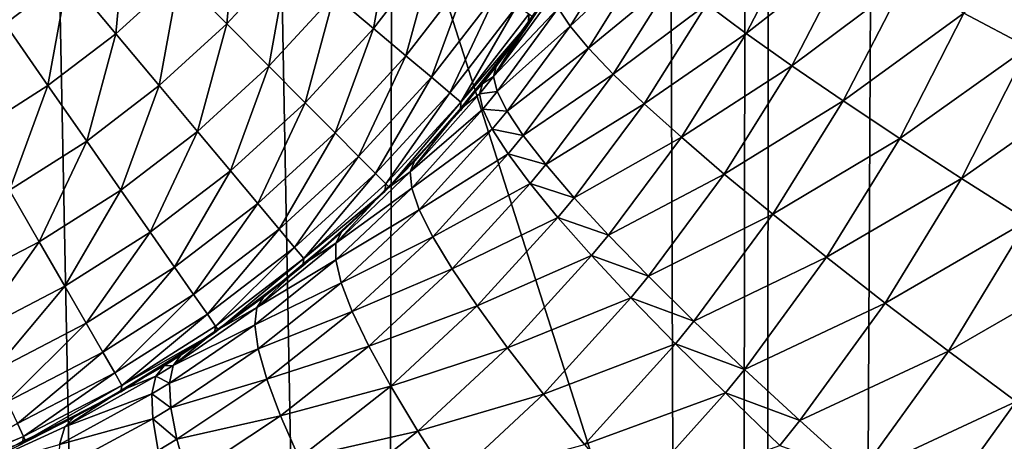
# Model space of a CAD drawing. Extents: x -45 to 45, y -56.5 to 0.
# Drawn here: x 2.6 to 3.2, y -40.9 to -40.6 of the extents above; entities that cross this region are included whole.
import ezdxf

# ---------------------------------------------------------------- set-up
doc = ezdxf.new("R2010")
doc.units = 0
doc.header["$MEASUREMENT"] = 0
for name, color, linetype in [('L1', 7, 'Continuous'), ('L2', 7, 'Continuous'), ('L3', 7, 'Continuous')]:
    doc.layers.add(name, color=color, linetype=linetype)

msp = doc.modelspace()

# ---------------------------------------------------------------- linework, layer by layer
at = {"layer": 'L1', "color": 7}
for points in [[(3.074757, -56.28023, -12.62995), (3.130687, -9.271214, -12.22301), (2.213717, -56.28023, -12.52375)], [(2.213717, -56.28023, -12.52375), (3.130687, -9.271214, -12.22301), (2.219338, -9.271214, -12.11235)], [(2.213717, -56.28023, -57.47624), (2.219338, -9.271214, -57.88765), (3.074757, -56.28023, -57.37005)], [(3.074757, -56.28023, -57.37005), (2.219338, -9.271214, -57.88765), (3.130687, -9.271214, -57.77699)], [(3.313908, -56.28023, -12.65945), (3.322526, -9.271214, -12.2463), (3.074757, -56.28023, -12.62995)], [(3.074757, -56.28023, -12.62995), (3.322526, -9.271214, -12.2463), (3.130687, -9.271214, -12.22301)], [(3.074757, -56.28023, -57.37005), (3.130687, -9.271214, -57.77699), (3.313908, -56.28023, -57.34055)], [(3.313908, -56.28023, -57.34055), (3.130687, -9.271214, -57.77699), (3.322526, -9.271214, -57.7537)]]:
    msp.add_3dface(points, dxfattribs=at)
at = {"layer": 'L2', "color": 7}
for points in [[(4.57, -17.26859, -14), (4.57, -45.86859, -14), (-4.57, -17.26859, -14)], [(-4.57, -17.26859, -14), (4.57, -45.86859, -14), (-4.57, -45.86859, -14)], [(-4.07, -17.76859, -9.000001), (-4.07, -45.36859, -9.000001), (4.07, -17.76859, -9.000001)], [(4.07, -17.76859, -9.000001), (-4.07, -45.36859, -9.000001), (4.07, -45.36859, -9.000001)]]:
    msp.add_3dface(points, dxfattribs=at)
at = {"layer": 'L3', "color": 7}
for points in [[(2.051533, -50.17975, 15.15328), (2.073521, -11.27277, 14.6094), (2.838936, -50.17975, 15.25522)], [(2.838936, -50.17975, 15.25522), (2.073521, -11.27277, 14.6094), (2.916355, -11.27277, 14.71675)], [(2.838936, -50.17975, 15.25522), (2.916355, -11.27277, 14.71675), (3.070498, -50.17975, 15.2852)], [(3.070498, -50.17975, 15.2852), (2.916355, -11.27277, 14.71675), (3.103626, -11.27277, 14.7406)], [(3.070498, -50.17975, 15.2852), (3.103626, -11.27277, 14.7406), (4.08132, -50.17975, 15.46941)], [(4.08132, -50.17975, 15.46941), (3.103626, -11.27277, 14.7406), (4.125765, -11.27277, 14.9238)], [(2.622925, -40.56439, 66.9037), (2.616564, -40.63362, 66.85656), (2.655749, -40.60367, 66.85656)], [(2.761439, -40.56439, 66.80515), (2.725268, -40.60367, 66.80515), (2.755078, -40.63362, 66.74987)], [(2.761439, -40.56439, 66.80515), (2.755078, -40.63362, 66.74987), (2.793738, -40.59164, 66.74987)], [(3.215606, -40.62682, 54.98335), (3.255824, -40.64802, 54.94084), (3.291353, -40.56145, 54.93537)], [(2.692182, -40.57043, 66.85656), (2.655749, -40.60367, 66.85656), (2.685821, -40.63966, 66.80515)], [(2.692182, -40.57043, 66.85656), (2.685821, -40.63966, 66.80515), (2.725268, -40.60367, 66.80515)], [(2.85909, -40.56793, 66.69112), (2.822243, -40.61568, 66.69112), (2.846737, -40.63634, 66.62935)], [(2.85909, -40.56793, 66.69112), (2.846737, -40.63634, 66.62935), (2.885287, -40.58638, 66.62935)], [(3.115194, -40.57109, 55.13011), (3.054949, -40.62129, 55.19153), (3.079655, -40.6396, 55.13701)], [(3.079655, -40.6396, 55.13701), (3.145078, -40.58824, 55.07827), (3.115194, -40.57109, 55.13011)], [(3.004722, -40.57856, 55.36693), (2.962209, -40.62369, 55.43749), (2.969597, -40.63487, 55.37595)], [(2.969597, -40.63487, 55.37595), (3.017368, -40.59067, 55.30684), (3.004722, -40.57856, 55.36693)], [(2.885287, -40.58638, 66.62935), (2.846737, -40.63634, 66.62935), (2.867036, -40.65346, 66.56503)], [(2.885287, -40.58638, 66.62935), (2.867036, -40.65346, 66.56503), (2.906997, -40.60167, 66.56503)], [(3.079655, -40.6396, 55.13701), (3.10811, -40.65977, 55.08504), (3.145078, -40.58824, 55.07827)], [(3.178616, -40.60685, 55.02925), (3.145078, -40.58824, 55.07827), (3.10811, -40.65977, 55.08504)], [(2.793738, -40.59164, 66.74987), (2.755078, -40.63362, 66.74987), (2.781385, -40.66005, 66.69112)], [(2.793738, -40.59164, 66.74987), (2.781385, -40.66005, 66.69112), (2.822243, -40.61568, 66.69112)], [(2.969597, -40.63487, 55.37595), (2.981063, -40.64861, 55.31556), (3.017368, -40.59067, 55.30684)], [(3.034144, -40.60495, 55.24825), (3.017368, -40.59067, 55.30684), (2.981063, -40.64861, 55.31556)], [(2.906997, -40.60167, 66.56503), (2.867036, -40.65346, 66.56503), (2.882985, -40.66692, 66.49864)], [(2.906997, -40.60167, 66.56503), (2.882985, -40.66692, 66.49864), (2.924055, -40.61369, 66.49864)], [(2.655749, -40.60367, 66.85656), (2.616564, -40.63362, 66.85656), (2.643395, -40.67209, 66.80515)], [(2.655749, -40.60367, 66.85656), (2.643395, -40.67209, 66.80515), (2.685821, -40.63966, 66.80515)], [(2.725268, -40.60367, 66.80515), (2.685821, -40.63966, 66.80515), (2.712915, -40.67209, 66.74987)], [(2.725268, -40.60367, 66.80515), (2.712915, -40.67209, 66.74987), (2.755078, -40.63362, 66.74987)], [(3.034144, -40.60495, 55.24825), (2.981063, -40.64861, 55.31556), (2.996535, -40.66485, 55.2567)], [(2.996535, -40.66485, 55.2567), (3.054949, -40.62129, 55.19153), (3.034144, -40.60495, 55.24825)], [(3.178616, -40.60685, 55.02925), (3.10811, -40.65977, 55.08504), (3.140141, -40.68167, 55.03593)], [(3.140141, -40.68167, 55.03593), (3.215606, -40.62682, 54.98335), (3.178616, -40.60685, 55.02925)], [(2.924055, -40.61369, 66.49864), (2.882985, -40.66692, 66.49864), (2.894464, -40.6766, 66.4307)], [(2.924055, -40.61369, 66.49864), (2.894464, -40.6766, 66.4307), (2.936332, -40.62234, 66.4307)], [(2.943076, -40.63267, 55.56771), (2.921656, -40.66641, 55.51073), (2.959825, -40.60933, 55.56252)], [(2.959825, -40.60933, 55.56252), (2.921656, -40.66641, 55.51073), (2.958945, -40.61517, 55.49981)], [(2.946055, -40.6292, 66.29218), (2.943076, -40.63267, 55.56771), (2.959825, -40.60933, 55.56252)], [(2.822243, -40.61568, 66.69112), (2.781385, -40.66005, 66.69112), (2.803991, -40.68276, 66.62935)], [(2.822243, -40.61568, 66.69112), (2.803991, -40.68276, 66.62935), (2.846737, -40.63634, 66.62935)], [(2.921656, -40.66641, 55.51073), (2.962209, -40.62369, 55.43749), (2.958945, -40.61517, 55.49981)], [(2.936332, -40.62234, 66.4307), (2.894464, -40.6766, 66.4307), (2.901386, -40.68244, 66.3617)], [(2.936332, -40.62234, 66.4307), (2.901386, -40.68244, 66.3617), (2.943736, -40.62755, 66.3617)], [(2.921656, -40.66641, 55.51073), (2.923935, -40.67574, 55.44803), (2.962209, -40.62369, 55.43749)], [(2.969597, -40.63487, 55.37595), (2.962209, -40.62369, 55.43749), (2.923935, -40.67574, 55.44803)], [(2.996535, -40.66485, 55.2567), (3.015919, -40.68347, 55.19974), (3.054949, -40.62129, 55.19153)], [(3.079655, -40.6396, 55.13701), (3.054949, -40.62129, 55.19153), (3.015919, -40.68347, 55.19974)], [(3.140141, -40.68167, 55.03593), (3.175551, -40.70517, 54.98999), (3.215606, -40.62682, 54.98335)], [(3.175551, -40.70517, 54.98999), (3.255824, -40.64802, 54.94084), (3.215606, -40.62682, 54.98335)], [(2.914825, -40.6709, 55.57645), (2.943569, -40.63302, 66.29218), (2.90058, -40.68717, 55.58083)], [(2.90058, -40.68717, 55.58083), (2.943569, -40.63302, 66.29218), (2.901015, -40.68755, 66.29218)], [(2.901386, -40.68244, 66.3617), (2.901015, -40.68755, 66.29218), (2.943569, -40.63302, 66.29218)], [(2.943736, -40.62755, 66.3617), (2.901386, -40.68244, 66.3617), (2.943569, -40.63302, 66.29218)], [(2.914825, -40.6709, 55.57645), (2.923354, -40.66014, 55.57382), (2.943569, -40.63302, 66.29218)], [(2.943076, -40.63267, 55.56771), (2.923354, -40.66014, 55.57382), (2.921656, -40.66641, 55.51073)], [(2.943569, -40.63302, 66.29218), (2.923354, -40.66014, 55.57382), (2.943076, -40.63267, 55.56771)], [(2.943569, -40.63302, 66.29218), (2.943076, -40.63267, 55.56771), (2.946055, -40.6292, 66.29218)], [(2.943736, -40.62755, 66.3617), (2.943569, -40.63302, 66.29218), (2.946055, -40.6292, 66.29218)], [(2.616564, -40.63362, 66.85656), (2.598312, -40.7007, 66.80515), (2.643395, -40.67209, 66.80515)], [(2.755078, -40.63362, 66.74987), (2.712915, -40.67209, 66.74987), (2.736826, -40.7007, 66.69112)], [(2.755078, -40.63362, 66.74987), (2.736826, -40.7007, 66.69112), (2.781385, -40.66005, 66.69112)], [(2.846737, -40.63634, 66.62935), (2.803991, -40.68276, 66.62935), (2.822725, -40.70158, 66.56503)], [(2.846737, -40.63634, 66.62935), (2.822725, -40.70158, 66.56503), (2.867036, -40.65346, 66.56503)], [(2.969597, -40.63487, 55.37595), (2.923935, -40.67574, 55.44803), (2.930178, -40.68805, 55.38613)], [(2.930178, -40.68805, 55.38613), (2.981063, -40.64861, 55.31556), (2.969597, -40.63487, 55.37595)], [(2.685821, -40.63966, 66.80515), (2.643395, -40.67209, 66.80515), (2.66757, -40.70674, 66.74987)], [(2.685821, -40.63966, 66.80515), (2.66757, -40.70674, 66.74987), (2.712915, -40.67209, 66.74987)], [(3.079655, -40.6396, 55.13701), (3.015919, -40.68347, 55.19974), (3.039093, -40.70437, 55.14503)], [(3.039093, -40.70437, 55.14503), (3.10811, -40.65977, 55.08504), (3.079655, -40.6396, 55.13701)], [(2.930178, -40.68805, 55.38613), (2.940346, -40.70328, 55.3254), (2.981063, -40.64861, 55.31556)], [(2.996535, -40.66485, 55.2567), (2.981063, -40.64861, 55.31556), (2.940346, -40.70328, 55.3254)], [(3.175551, -40.70517, 54.98999), (3.214124, -40.73013, 54.94748), (3.255824, -40.64802, 54.94084)], [(3.214124, -40.73013, 54.94748), (3.299025, -40.67033, 54.90198), (3.255824, -40.64802, 54.94084)], [(2.867036, -40.65346, 66.56503), (2.822725, -40.70158, 66.56503), (2.837445, -40.71637, 66.49864)], [(2.867036, -40.65346, 66.56503), (2.837445, -40.71637, 66.49864), (2.882985, -40.66692, 66.49864)], [(2.781385, -40.66005, 66.69112), (2.736826, -40.7007, 66.69112), (2.757373, -40.72529, 66.62935)], [(2.781385, -40.66005, 66.69112), (2.757373, -40.72529, 66.62935), (2.803991, -40.68276, 66.62935)], [(2.921656, -40.66641, 55.51073), (2.923354, -40.66014, 55.57382), (2.914825, -40.6709, 55.57645)], [(3.039093, -40.70437, 55.14503), (3.065914, -40.7274, 55.0929), (3.10811, -40.65977, 55.08504)], [(3.140141, -40.68167, 55.03593), (3.10811, -40.65977, 55.08504), (3.065914, -40.7274, 55.0929)], [(2.882985, -40.66692, 66.49864), (2.837445, -40.71637, 66.49864), (2.848039, -40.72701, 66.4307)], [(2.882985, -40.66692, 66.49864), (2.848039, -40.72701, 66.4307), (2.894464, -40.6766, 66.4307)], [(2.921656, -40.66641, 55.51073), (2.914825, -40.6709, 55.57645), (2.912943, -40.67725, 55.51327)], [(2.912943, -40.67725, 55.51327), (2.923935, -40.67574, 55.44803), (2.921656, -40.66641, 55.51073)], [(2.996535, -40.66485, 55.2567), (2.940346, -40.70328, 55.3254), (2.954373, -40.72133, 55.26624)], [(2.954373, -40.72133, 55.26624), (3.015919, -40.68347, 55.19974), (2.996535, -40.66485, 55.2567)], [(2.643395, -40.67209, 66.80515), (2.598312, -40.7007, 66.80515), (2.619383, -40.73733, 66.74987)], [(2.643395, -40.67209, 66.80515), (2.619383, -40.73733, 66.74987), (2.66757, -40.70674, 66.74987)], [(2.712915, -40.67209, 66.74987), (2.66757, -40.70674, 66.74987), (2.688903, -40.73733, 66.69112)], [(2.712915, -40.67209, 66.74987), (2.688903, -40.73733, 66.69112), (2.736826, -40.7007, 66.69112)], [(2.912943, -40.67725, 55.51327), (2.914825, -40.6709, 55.57645), (2.90058, -40.68717, 55.58083)], [(2.912943, -40.67725, 55.51327), (2.915, -40.68673, 55.45049), (2.923935, -40.67574, 55.44803)], [(2.930178, -40.68805, 55.38613), (2.923935, -40.67574, 55.44803), (2.915, -40.68673, 55.45049)], [(3.214124, -40.73013, 54.94748), (3.255623, -40.75639, 54.90868), (3.299025, -40.67033, 54.90198)], [(2.894464, -40.6766, 66.4307), (2.848039, -40.72701, 66.4307), (2.854428, -40.73343, 66.3617)], [(2.894464, -40.6766, 66.4307), (2.854428, -40.73343, 66.3617), (2.901386, -40.68244, 66.3617)], [(2.912943, -40.67725, 55.51327), (2.90058, -40.68717, 55.58083), (2.869662, -40.72597, 55.52586)], [(2.869662, -40.72597, 55.52586), (2.915, -40.68673, 55.45049), (2.912943, -40.67725, 55.51327)], [(3.140141, -40.68167, 55.03593), (3.065914, -40.7274, 55.0929), (3.096216, -40.75244, 55.04369)], [(3.096216, -40.75244, 55.04369), (3.175551, -40.70517, 54.98999), (3.140141, -40.68167, 55.03593)], [(2.803991, -40.68276, 66.62935), (2.757373, -40.72529, 66.62935), (2.774401, -40.74567, 66.56503)], [(2.803991, -40.68276, 66.62935), (2.774401, -40.74567, 66.56503), (2.822725, -40.70158, 66.56503)], [(2.901386, -40.68244, 66.3617), (2.854428, -40.73343, 66.3617), (2.856451, -40.73547, 66.29218)], [(2.901386, -40.68244, 66.3617), (2.856451, -40.73547, 66.29218), (2.901015, -40.68755, 66.29218)], [(2.872411, -40.71935, 55.58948), (2.901015, -40.68755, 66.29218), (2.856451, -40.73547, 66.29218)], [(2.869662, -40.72597, 55.52586), (2.870647, -40.73607, 55.46265), (2.915, -40.68673, 55.45049)], [(2.869662, -40.72597, 55.52586), (2.90058, -40.68717, 55.58083), (2.872411, -40.71935, 55.58948)], [(2.920981, -40.69927, 55.3885), (2.915, -40.68673, 55.45049), (2.870647, -40.73607, 55.46265)], [(2.90058, -40.68717, 55.58083), (2.901015, -40.68755, 66.29218), (2.872411, -40.71935, 55.58948)], [(2.930178, -40.68805, 55.38613), (2.915, -40.68673, 55.45049), (2.920981, -40.69927, 55.3885)], [(2.920981, -40.69927, 55.3885), (2.940346, -40.70328, 55.3254), (2.930178, -40.68805, 55.38613)], [(2.954373, -40.72133, 55.26624), (2.972173, -40.74208, 55.20901), (3.015919, -40.68347, 55.19974)], [(3.039093, -40.70437, 55.14503), (3.015919, -40.68347, 55.19974), (2.972173, -40.74208, 55.20901)], [(2.736826, -40.7007, 66.69112), (2.688903, -40.73733, 66.69112), (2.707236, -40.76361, 66.62935)], [(2.736826, -40.7007, 66.69112), (2.707236, -40.76361, 66.62935), (2.757373, -40.72529, 66.62935)], [(2.920981, -40.69927, 55.3885), (2.870647, -40.73607, 55.46265), (2.875359, -40.74959, 55.40025)], [(2.875359, -40.74959, 55.40025), (2.930849, -40.7148, 55.3277), (2.920981, -40.69927, 55.3885)], [(2.920981, -40.69927, 55.3885), (2.930849, -40.7148, 55.3277), (2.940346, -40.70328, 55.3254)], [(2.66757, -40.70674, 66.74987), (2.619383, -40.73733, 66.74987), (2.637979, -40.76965, 66.69112)], [(2.66757, -40.70674, 66.74987), (2.637979, -40.76965, 66.69112), (2.688903, -40.73733, 66.69112)], [(2.822725, -40.70158, 66.56503), (2.774401, -40.74567, 66.56503), (2.78778, -40.76168, 66.49864)], [(2.822725, -40.70158, 66.56503), (2.78778, -40.76168, 66.49864), (2.837445, -40.71637, 66.49864)], [(2.954373, -40.72133, 55.26624), (2.940346, -40.70328, 55.3254), (2.930849, -40.7148, 55.3277)], [(3.039093, -40.70437, 55.14503), (2.972173, -40.74208, 55.20901), (2.993633, -40.7654, 55.15408)], [(2.993633, -40.7654, 55.15408), (3.065914, -40.7274, 55.0929), (3.039093, -40.70437, 55.14503)], [(3.096216, -40.75244, 55.04369), (3.129811, -40.77932, 54.99769), (3.175551, -40.70517, 54.98999)], [(3.129811, -40.77932, 54.99769), (3.214124, -40.73013, 54.94748), (3.175551, -40.70517, 54.98999)], [(2.837445, -40.71637, 66.49864), (2.78778, -40.76168, 66.49864), (2.797409, -40.77321, 66.4307)], [(2.837445, -40.71637, 66.49864), (2.797409, -40.77321, 66.4307), (2.848039, -40.72701, 66.4307)], [(2.875359, -40.74959, 55.40025), (2.883769, -40.76644, 55.33906), (2.930849, -40.7148, 55.3277)], [(2.944542, -40.73323, 55.26847), (2.930849, -40.7148, 55.3277), (2.883769, -40.76644, 55.33906)], [(2.954373, -40.72133, 55.26624), (2.930849, -40.7148, 55.3277), (2.944542, -40.73323, 55.26847)], [(2.757373, -40.72529, 66.62935), (2.707236, -40.76361, 66.62935), (2.722428, -40.78539, 66.56503)], [(2.757373, -40.72529, 66.62935), (2.722428, -40.78539, 66.56503), (2.774401, -40.74567, 66.56503)], [(2.872411, -40.71935, 55.58948), (2.856451, -40.73547, 66.29218), (2.853481, -40.73777, 55.59522)], [(2.869662, -40.72597, 55.52586), (2.872411, -40.71935, 55.58948), (2.853481, -40.73777, 55.59522)], [(2.944542, -40.73323, 55.26847), (2.972173, -40.74208, 55.20901), (2.954373, -40.72133, 55.26624)], [(2.848039, -40.72701, 66.4307), (2.797409, -40.77321, 66.4307), (2.803216, -40.78015, 66.3617)], [(2.848039, -40.72701, 66.4307), (2.803216, -40.78015, 66.3617), (2.854428, -40.73343, 66.3617)], [(2.869662, -40.72597, 55.52586), (2.853481, -40.73777, 55.59522), (2.823263, -40.7704, 55.53921)], [(2.823263, -40.7704, 55.53921), (2.870647, -40.73607, 55.46265), (2.869662, -40.72597, 55.52586)], [(2.993633, -40.7654, 55.15408), (3.018618, -40.79116, 55.10178), (3.065914, -40.7274, 55.0929)], [(3.096216, -40.75244, 55.04369), (3.065914, -40.7274, 55.0929), (3.018618, -40.79116, 55.10178)], [(3.129811, -40.77932, 54.99769), (3.166491, -40.80788, 54.9552), (3.214124, -40.73013, 54.94748)], [(3.166491, -40.80788, 54.9552), (3.255623, -40.75639, 54.90868), (3.214124, -40.73013, 54.94748)], [(2.619383, -40.73733, 66.74987), (2.584438, -40.79743, 66.69112), (2.637979, -40.76965, 66.69112)], [(2.688903, -40.73733, 66.69112), (2.637979, -40.76965, 66.69112), (2.653958, -40.79743, 66.62935)], [(2.688903, -40.73733, 66.69112), (2.653958, -40.79743, 66.62935), (2.707236, -40.76361, 66.62935)], [(2.854428, -40.73343, 66.3617), (2.803216, -40.78015, 66.3617), (2.853909, -40.73821, 66.29218)], [(2.823263, -40.7704, 55.53921), (2.823172, -40.78096, 55.47554), (2.870647, -40.73607, 55.46265)], [(2.875359, -40.74959, 55.40025), (2.870647, -40.73607, 55.46265), (2.823172, -40.78096, 55.47554)], [(2.853481, -40.73777, 55.59522), (2.856451, -40.73547, 66.29218), (2.853909, -40.73821, 66.29218)], [(2.854428, -40.73343, 66.3617), (2.853909, -40.73821, 66.29218), (2.856451, -40.73547, 66.29218)], [(2.944542, -40.73323, 55.26847), (2.883769, -40.76644, 55.33906), (2.895821, -40.78653, 55.27948)], [(2.895821, -40.78653, 55.27948), (2.961974, -40.75443, 55.21118), (2.944542, -40.73323, 55.26847)], [(2.944542, -40.73323, 55.26847), (2.961974, -40.75443, 55.21118), (2.972173, -40.74208, 55.20901)], [(2.803216, -40.78015, 66.3617), (2.802604, -40.7846, 66.29218), (2.853909, -40.73821, 66.29218)], [(2.826858, -40.76367, 55.6033), (2.853909, -40.73821, 66.29218), (2.802604, -40.7846, 66.29218)], [(2.823263, -40.7704, 55.53921), (2.853481, -40.73777, 55.59522), (2.826858, -40.76367, 55.6033)], [(2.853481, -40.73777, 55.59522), (2.853909, -40.73821, 66.29218), (2.826858, -40.76367, 55.6033)], [(2.993633, -40.7654, 55.15408), (2.972173, -40.74208, 55.20901), (2.961974, -40.75443, 55.21118)], [(2.774401, -40.74567, 66.56503), (2.722428, -40.78539, 66.56503), (2.734365, -40.8025, 66.49864)], [(2.774401, -40.74567, 66.56503), (2.734365, -40.8025, 66.49864), (2.78778, -40.76168, 66.49864)], [(2.875359, -40.74959, 55.40025), (2.823172, -40.78096, 55.47554), (2.826584, -40.79528, 55.41271)], [(2.826584, -40.79528, 55.41271), (2.883769, -40.76644, 55.33906), (2.875359, -40.74959, 55.40025)], [(2.895821, -40.78653, 55.27948), (2.91144, -40.80971, 55.22188), (2.961974, -40.75443, 55.21118)], [(2.983035, -40.77826, 55.15619), (2.961974, -40.75443, 55.21118), (2.91144, -40.80971, 55.22188)], [(2.993633, -40.7654, 55.15408), (2.961974, -40.75443, 55.21118), (2.983035, -40.77826, 55.15619)], [(3.096216, -40.75244, 55.04369), (3.018618, -40.79116, 55.10178), (3.046972, -40.81918, 55.05245)], [(3.046972, -40.81918, 55.05245), (3.129811, -40.77932, 54.99769), (3.096216, -40.75244, 55.04369)], [(2.78778, -40.76168, 66.49864), (2.734365, -40.8025, 66.49864), (2.742957, -40.81482, 66.4307)], [(2.78778, -40.76168, 66.49864), (2.742957, -40.81482, 66.4307), (2.797409, -40.77321, 66.4307)], [(3.166491, -40.80788, 54.9552), (3.206029, -40.83795, 54.91646), (3.255623, -40.75639, 54.90868)], [(3.299795, -40.7838, 54.87382), (3.255623, -40.75639, 54.90868), (3.206029, -40.83795, 54.91646)], [(2.707236, -40.76361, 66.62935), (2.653958, -40.79743, 66.62935), (2.6672, -40.82045, 66.56503)], [(2.707236, -40.76361, 66.62935), (2.6672, -40.82045, 66.56503), (2.722428, -40.78539, 66.56503)], [(2.826858, -40.76367, 55.6033), (2.802604, -40.7846, 66.29218), (2.802206, -40.78412, 55.61065)], [(2.823263, -40.7704, 55.53921), (2.826858, -40.76367, 55.6033), (2.802206, -40.78412, 55.61065)], [(2.826584, -40.79528, 55.41271), (2.833477, -40.81326, 55.35111), (2.883769, -40.76644, 55.33906)], [(2.895821, -40.78653, 55.27948), (2.883769, -40.76644, 55.33906), (2.833477, -40.81326, 55.35111)], [(2.983035, -40.77826, 55.15619), (3.018618, -40.79116, 55.10178), (2.993633, -40.7654, 55.15408)], [(2.637979, -40.76965, 66.69112), (2.584438, -40.79743, 66.69112), (2.597943, -40.82649, 66.62935)], [(2.637979, -40.76965, 66.69112), (2.597943, -40.82649, 66.62935), (2.653958, -40.79743, 66.62935)], [(2.797409, -40.77321, 66.4307), (2.742957, -40.81482, 66.4307), (2.748138, -40.82225, 66.3617)], [(2.797409, -40.77321, 66.4307), (2.748138, -40.82225, 66.3617), (2.803216, -40.78015, 66.3617)], [(2.823263, -40.7704, 55.53921), (2.802206, -40.78412, 55.61065), (2.773862, -40.81068, 55.55321)], [(2.773862, -40.81068, 55.55321), (2.823172, -40.78096, 55.47554), (2.823263, -40.7704, 55.53921)], [(2.803216, -40.78015, 66.3617), (2.748138, -40.82225, 66.3617), (2.749796, -40.82463, 66.29218)], [(2.803216, -40.78015, 66.3617), (2.749796, -40.82463, 66.29218), (2.802604, -40.7846, 66.29218)], [(2.983035, -40.77826, 55.15619), (2.91144, -40.80971, 55.22188), (2.930525, -40.83583, 55.16663)], [(2.930525, -40.83583, 55.16663), (3.007592, -40.80459, 55.10385), (2.983035, -40.77826, 55.15619)], [(2.983035, -40.77826, 55.15619), (3.007592, -40.80459, 55.10385), (3.018618, -40.79116, 55.10178)], [(3.046972, -40.81918, 55.05245), (3.078516, -40.84929, 55.00639), (3.129811, -40.77932, 54.99769)], [(3.078516, -40.84929, 55.00639), (3.166491, -40.80788, 54.9552), (3.129811, -40.77932, 54.99769)], [(2.722428, -40.78539, 66.56503), (2.6672, -40.82045, 66.56503), (2.677605, -40.83853, 66.49864)], [(2.722428, -40.78539, 66.56503), (2.677605, -40.83853, 66.49864), (2.734365, -40.8025, 66.49864)], [(2.778263, -40.80398, 55.61778), (2.802604, -40.7846, 66.29218), (2.749796, -40.82463, 66.29218)], [(2.773862, -40.81068, 55.55321), (2.772706, -40.82154, 55.48906), (2.823172, -40.78096, 55.47554)], [(2.826584, -40.79528, 55.41271), (2.823172, -40.78096, 55.47554), (2.772706, -40.82154, 55.48906)], [(2.773862, -40.81068, 55.55321), (2.802206, -40.78412, 55.61065), (2.778263, -40.80398, 55.61778)], [(2.802206, -40.78412, 55.61065), (2.802604, -40.7846, 66.29218), (2.778263, -40.80398, 55.61778)], [(2.895821, -40.78653, 55.27948), (2.833477, -40.81326, 55.35111), (2.843808, -40.8348, 55.29115)], [(2.843808, -40.8348, 55.29115), (2.91144, -40.80971, 55.22188), (2.895821, -40.78653, 55.27948)], [(3.299795, -40.7838, 54.87382), (3.206029, -40.83795, 54.91646), (3.248178, -40.86933, 54.88174)], [(3.046972, -40.81918, 55.05245), (3.018618, -40.79116, 55.10178), (3.007592, -40.80459, 55.10385)], [(2.653958, -40.79743, 66.62935), (2.597943, -40.82649, 66.62935), (2.609135, -40.85057, 66.56503)], [(2.653958, -40.79743, 66.62935), (2.609135, -40.85057, 66.56503), (2.6672, -40.82045, 66.56503)], [(2.826584, -40.79528, 55.41271), (2.772706, -40.82154, 55.48906), (2.774803, -40.83649, 55.42576)], [(2.774803, -40.83649, 55.42576), (2.833477, -40.81326, 55.35111), (2.826584, -40.79528, 55.41271)], [(2.734365, -40.8025, 66.49864), (2.677605, -40.83853, 66.49864), (2.685094, -40.85155, 66.4307)], [(2.734365, -40.8025, 66.49864), (2.685094, -40.85155, 66.4307), (2.742957, -40.81482, 66.4307)], [(2.778263, -40.80398, 55.61778), (2.749796, -40.82463, 66.29218), (2.747139, -40.8259, 55.62686)], [(2.773862, -40.81068, 55.55321), (2.778263, -40.80398, 55.61778), (2.747139, -40.8259, 55.62686)], [(2.930525, -40.83583, 55.16663), (2.952953, -40.86474, 55.1141), (3.007592, -40.80459, 55.10385)], [(3.03549, -40.83325, 55.05449), (3.007592, -40.80459, 55.10385), (2.952953, -40.86474, 55.1141)], [(3.046972, -40.81918, 55.05245), (3.007592, -40.80459, 55.10385), (3.03549, -40.83325, 55.05449)], [(2.773862, -40.81068, 55.55321), (2.747139, -40.8259, 55.62686), (2.721512, -40.84686, 55.56775)], [(2.721512, -40.84686, 55.56775), (2.772706, -40.82154, 55.48906), (2.773862, -40.81068, 55.55321)], [(2.843808, -40.8348, 55.29115), (2.857508, -40.85975, 55.23323), (2.91144, -40.80971, 55.22188)], [(2.930525, -40.83583, 55.16663), (2.91144, -40.80971, 55.22188), (2.857508, -40.85975, 55.23323)], [(3.078516, -40.84929, 55.00639), (3.113052, -40.8813, 54.96391), (3.166491, -40.80788, 54.9552)], [(3.113052, -40.8813, 54.96391), (3.206029, -40.83795, 54.91646), (3.166491, -40.80788, 54.9552)], [(2.742957, -40.81482, 66.4307), (2.685094, -40.85155, 66.4307), (2.68961, -40.8594, 66.3617)], [(2.742957, -40.81482, 66.4307), (2.68961, -40.8594, 66.3617), (2.748138, -40.82225, 66.3617)], [(2.774803, -40.83649, 55.42576), (2.780138, -40.85542, 55.36373), (2.833477, -40.81326, 55.35111)], [(2.843808, -40.8348, 55.29115), (2.833477, -40.81326, 55.35111), (2.780138, -40.85542, 55.36373)], [(2.6672, -40.82045, 66.56503), (2.609135, -40.85057, 66.56503), (2.617929, -40.86949, 66.49864)], [(2.6672, -40.82045, 66.56503), (2.617929, -40.86949, 66.49864), (2.677605, -40.83853, 66.49864)], [(2.748138, -40.82225, 66.3617), (2.68961, -40.8594, 66.3617), (2.747483, -40.82639, 66.29218)], [(2.721512, -40.84686, 55.56775), (2.719319, -40.85787, 55.5031), (2.772706, -40.82154, 55.48906)], [(2.774803, -40.83649, 55.42576), (2.772706, -40.82154, 55.48906), (2.719319, -40.85787, 55.5031)], [(2.748138, -40.82225, 66.3617), (2.747483, -40.82639, 66.29218), (2.749796, -40.82463, 66.29218)], [(3.03549, -40.83325, 55.05449), (3.078516, -40.84929, 55.00639), (3.046972, -40.81918, 55.05245)], [(2.688958, -40.86326, 66.29218), (2.688635, -40.86269, 55.64363), (2.747483, -40.82639, 66.29218)], [(2.747483, -40.82639, 66.29218), (2.688635, -40.86269, 55.64363), (2.715996, -40.8471, 55.6359)], [(2.68961, -40.8594, 66.3617), (2.688958, -40.86326, 66.29218), (2.747483, -40.82639, 66.29218)], [(2.747483, -40.82639, 66.29218), (2.715996, -40.8471, 55.6359), (2.726662, -40.84032, 55.63283)], [(2.721512, -40.84686, 55.56775), (2.747139, -40.8259, 55.62686), (2.726662, -40.84032, 55.63283)], [(2.747139, -40.8259, 55.62686), (2.747483, -40.82639, 66.29218), (2.726662, -40.84032, 55.63283)], [(2.747139, -40.8259, 55.62686), (2.749796, -40.82463, 66.29218), (2.747483, -40.82639, 66.29218)], [(2.843808, -40.8348, 55.29115), (2.780138, -40.85542, 55.36373), (2.788677, -40.87822, 55.30339)], [(2.788677, -40.87822, 55.30339), (2.857508, -40.85975, 55.23323), (2.843808, -40.8348, 55.29115)], [(2.930525, -40.83583, 55.16663), (2.857508, -40.85975, 55.23323), (2.874488, -40.88794, 55.17771)], [(2.874488, -40.88794, 55.17771), (2.952953, -40.86474, 55.1141), (2.930525, -40.83583, 55.16663)], [(3.03549, -40.83325, 55.05449), (2.952953, -40.86474, 55.1141), (2.978582, -40.89624, 55.0646)], [(2.978582, -40.89624, 55.0646), (3.066553, -40.86404, 55.00843), (3.03549, -40.83325, 55.05449)], [(3.03549, -40.83325, 55.05449), (3.066553, -40.86404, 55.00843), (3.078516, -40.84929, 55.00639)], [(2.677605, -40.83853, 66.49864), (2.617929, -40.86949, 66.49864), (2.624258, -40.88311, 66.4307)], [(2.677605, -40.83853, 66.49864), (2.624258, -40.88311, 66.4307), (2.685094, -40.85155, 66.4307)], [(2.721512, -40.84686, 55.56775), (2.726662, -40.84032, 55.63283), (2.715996, -40.8471, 55.6359)], [(2.774803, -40.83649, 55.42576), (2.719319, -40.85787, 55.5031), (2.720099, -40.87328, 55.43933)], [(2.720099, -40.87328, 55.43933), (2.780138, -40.85542, 55.36373), (2.774803, -40.83649, 55.42576)], [(3.113052, -40.8813, 54.96391), (3.150363, -40.91501, 54.92525), (3.206029, -40.83795, 54.91646)], [(3.248178, -40.86933, 54.88174), (3.206029, -40.83795, 54.91646), (3.150363, -40.91501, 54.92525)], [(2.710705, -40.85359, 55.57071), (2.715996, -40.8471, 55.6359), (2.688635, -40.86269, 55.64363)], [(2.721512, -40.84686, 55.56775), (2.715996, -40.8471, 55.6359), (2.710705, -40.85359, 55.57071)], [(2.710705, -40.85359, 55.57071), (2.719319, -40.85787, 55.5031), (2.721512, -40.84686, 55.56775)], [(2.685094, -40.85155, 66.4307), (2.624258, -40.88311, 66.4307), (2.628075, -40.89132, 66.3617)], [(2.685094, -40.85155, 66.4307), (2.628075, -40.89132, 66.3617), (2.68961, -40.8594, 66.3617)], [(2.710705, -40.85359, 55.57071), (2.688635, -40.86269, 55.64363), (2.653896, -40.88527, 55.58604)], [(2.653896, -40.88527, 55.58604), (2.70831, -40.86461, 55.50596), (2.710705, -40.85359, 55.57071)], [(2.710705, -40.85359, 55.57071), (2.70831, -40.86461, 55.50596), (2.719319, -40.85787, 55.5031)], [(3.066553, -40.86404, 55.00843), (3.113052, -40.8813, 54.96391), (3.078516, -40.84929, 55.00639)], [(2.68961, -40.8594, 66.3617), (2.628075, -40.89132, 66.3617), (2.62931, -40.89399, 66.29218)], [(2.68961, -40.8594, 66.3617), (2.62931, -40.89399, 66.29218), (2.688958, -40.86326, 66.29218)], [(2.720099, -40.87328, 55.43933), (2.719319, -40.85787, 55.5031), (2.70831, -40.86461, 55.50596)], [(2.720099, -40.87328, 55.43933), (2.723845, -40.89298, 55.37686), (2.780138, -40.85542, 55.36373)], [(2.788677, -40.87822, 55.30339), (2.780138, -40.85542, 55.36373), (2.723845, -40.89298, 55.37686)], [(2.788677, -40.87822, 55.30339), (2.800362, -40.90473, 55.24512), (2.857508, -40.85975, 55.23323)], [(2.874488, -40.88794, 55.17771), (2.857508, -40.85975, 55.23323), (2.800362, -40.90473, 55.24512)], [(2.62931, -40.89399, 66.29218), (2.659855, -40.87909, 55.65177), (2.688958, -40.86326, 66.29218)], [(2.653896, -40.88527, 55.58604), (2.650501, -40.89628, 55.52078), (2.70831, -40.86461, 55.50596)], [(2.708827, -40.8801, 55.44209), (2.70831, -40.86461, 55.50596), (2.650501, -40.89628, 55.52078)], [(2.653896, -40.88527, 55.58604), (2.688635, -40.86269, 55.64363), (2.659855, -40.87909, 55.65177)], [(2.688958, -40.86326, 66.29218), (2.659855, -40.87909, 55.65177), (2.688635, -40.86269, 55.64363)], [(2.720099, -40.87328, 55.43933), (2.70831, -40.86461, 55.50596), (2.708827, -40.8801, 55.44209)], [(2.874488, -40.88794, 55.17771), (2.894638, -40.9192, 55.12496), (2.952953, -40.86474, 55.1141)], [(2.978582, -40.89624, 55.0646), (2.952953, -40.86474, 55.1141), (2.894638, -40.9192, 55.12496)], [(2.978582, -40.89624, 55.0646), (3.007247, -40.93014, 55.01847), (3.066553, -40.86404, 55.00843)], [(3.007247, -40.93014, 55.01847), (3.100585, -40.89679, 54.96594), (3.066553, -40.86404, 55.00843)], [(3.066553, -40.86404, 55.00843), (3.100585, -40.89679, 54.96594), (3.113052, -40.8813, 54.96391)], [(3.248178, -40.86933, 54.88174), (3.150363, -40.91501, 54.92525), (3.190213, -40.95021, 54.89067)], [(3.190213, -40.95021, 54.89067), (3.292679, -40.90182, 54.85123), (3.248178, -40.86933, 54.88174)], [(2.653896, -40.88527, 55.58604), (2.659855, -40.87909, 55.65177), (2.595618, -40.91187, 55.60135)], [(2.595618, -40.91187, 55.60135), (2.659855, -40.87909, 55.65177), (2.627202, -40.89437, 55.66072)], [(2.62931, -40.89399, 66.29218), (2.627202, -40.89437, 55.66072), (2.659855, -40.87909, 55.65177)], [(2.708827, -40.8801, 55.44209), (2.723845, -40.89298, 55.37686), (2.720099, -40.87328, 55.43933)], [(2.788677, -40.87822, 55.30339), (2.723845, -40.89298, 55.37686), (2.730532, -40.91686, 55.31611)], [(2.730532, -40.91686, 55.31611), (2.800362, -40.90473, 55.24512), (2.788677, -40.87822, 55.30339)], [(2.624258, -40.88311, 66.4307), (2.563998, -40.91778, 66.3617), (2.628075, -40.89132, 66.3617)], [(2.595618, -40.91187, 55.60135), (2.650501, -40.89628, 55.52078), (2.653896, -40.88527, 55.58604)], [(2.649694, -40.91204, 55.45641), (2.712253, -40.89994, 55.37953), (2.708827, -40.8801, 55.44209)], [(2.708827, -40.8801, 55.44209), (2.650501, -40.89628, 55.52078), (2.649694, -40.91204, 55.45641)], [(2.708827, -40.8801, 55.44209), (2.712253, -40.89994, 55.37953), (2.723845, -40.89298, 55.37686)], [(3.100585, -40.89679, 54.96594), (3.150363, -40.91501, 54.92525), (3.113052, -40.8813, 54.96391)], [(2.628075, -40.89132, 66.3617), (2.563998, -40.91778, 66.3617), (2.627467, -40.89494, 66.29218)], [(2.628075, -40.89132, 66.3617), (2.627467, -40.89494, 66.29218), (2.62931, -40.89399, 66.29218)], [(2.874488, -40.88794, 55.17771), (2.800362, -40.90473, 55.24512), (2.815118, -40.93478, 55.18932)], [(2.815118, -40.93478, 55.18932), (2.894638, -40.9192, 55.12496), (2.874488, -40.88794, 55.17771)], [(2.627467, -40.89494, 66.29218), (2.627202, -40.89437, 55.66072), (2.62931, -40.89399, 66.29218)], [(2.730532, -40.91686, 55.31611), (2.723845, -40.89298, 55.37686), (2.712253, -40.89994, 55.37953)]]:
    msp.add_3dface(points, dxfattribs=at)

doc.saveas('drawing.dxf')
